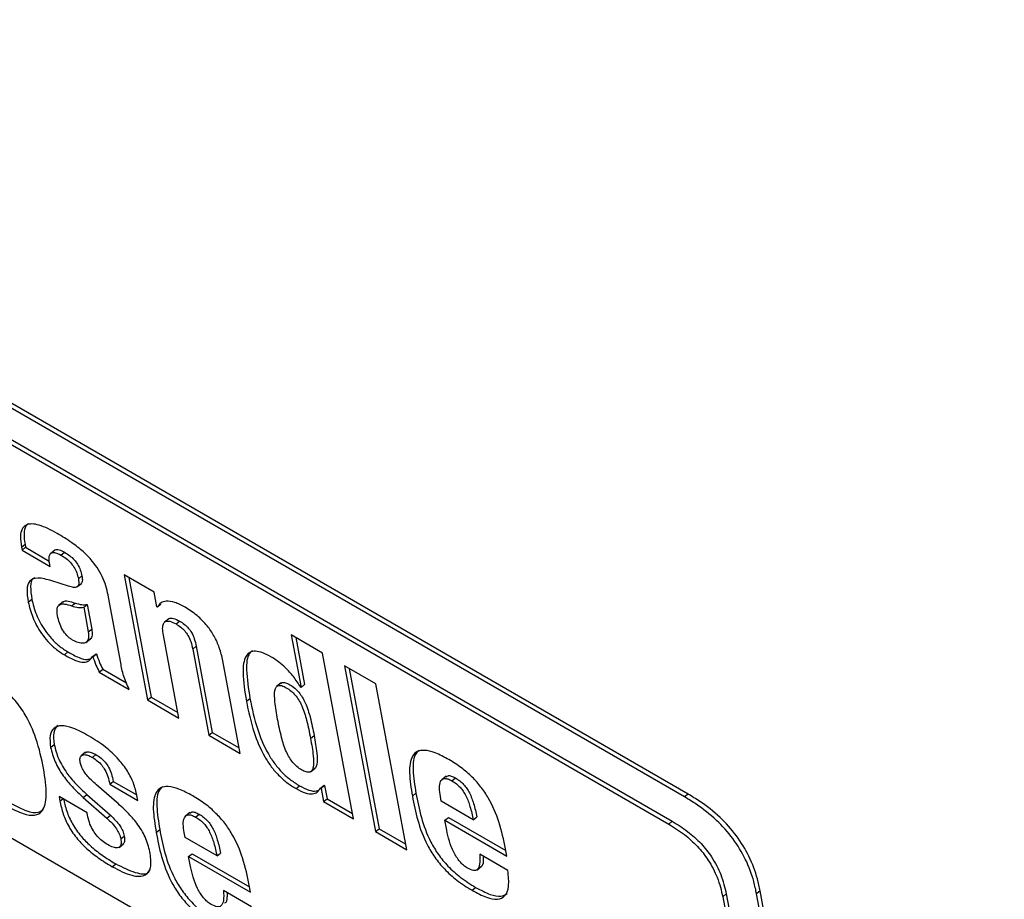
# Model space of a CAD drawing. Units: inches. Extents: x 0.1 to 10.8, y 0.2 to 8.4.
# Drawn here: x 9.4 to 9.4, y 5.8 to 5.9 of the extents above; entities that cross this region are included whole.
import ezdxf

# ---------------------------------------------------------------- set-up
doc = ezdxf.new("R2010")
doc.units = ezdxf.units.IN
doc.header["$MEASUREMENT"] = 0

msp = doc.modelspace()

# ---------------------------------------------------------------- linework, layer by layer
at = {"color": 7, "linetype": 'Continuous', "lineweight": 25}
for p, q in [((9.41436776, 5.84922081), (9.27274429, 5.9309783)), ((9.41466566, 5.84945966), (9.27304219, 5.93121715)), ((9.2745757, 5.92688507), (9.41303813, 5.84695241)), ((9.27487361, 5.92712391), (9.41333604, 5.84719125)), ((9.42370803, 5.80788118), (9.27765862, 5.89219372)), ((9.35892613, 5.87009953), (9.35922403, 5.87033837)), ((9.35892613, 5.87009953), (9.35897317, 5.8698472)), ((9.35897317, 5.8698472), (9.35927108, 5.87008604)), ((9.35922403, 5.87033837), (9.35927108, 5.87008604)), ((9.35927108, 5.87008604), (9.36125654, 5.86893986)), ((9.35897317, 5.8698472), (9.36132517, 5.86848942)), ((9.3617232, 5.86985082), (9.36135082, 5.86955226)), ((9.36223143, 5.8694385), (9.36252934, 5.86967734)), ((9.36132517, 5.86848942), (9.3612709, 5.8687805)), ((9.36368414, 5.86745672), (9.36398205, 5.86769557)), ((9.37002158, 5.86632713), (9.3675177, 5.86777259)), ((9.3675177, 5.86777259), (9.3694648, 5.85732938)), ((9.36286869, 5.86683621), (9.36146536, 5.86728246)), ((9.36356978, 5.86676998), (9.36394216, 5.86706853)), ((9.36790144, 5.86755106), (9.36976271, 5.85756822)), ((9.36722993, 5.86042109), (9.36620572, 5.8659144)), ((9.37024959, 5.86510424), (9.37002158, 5.86632713)), ((9.35949376, 5.86551054), (9.35979166, 5.86574938)), ((9.36240492, 5.86552758), (9.36203254, 5.86522902)), ((9.36310782, 5.86519114), (9.36340573, 5.86542999)), ((9.36412931, 5.86506908), (9.36442722, 5.86530792)), ((9.36442722, 5.86530792), (9.36481085, 5.86325033)), ((9.37028746, 5.86508238), (9.37024959, 5.86510424)), ((9.37028746, 5.86508238), (9.37058536, 5.86532122)), ((9.36412931, 5.86506908), (9.36451295, 5.86301148)), ((9.37124552, 5.86411445), (9.37087314, 5.86381589)), ((9.37185286, 5.86367629), (9.37215076, 5.86391513)), ((9.36451295, 5.86301148), (9.36481085, 5.86325033)), ((9.3720823, 5.85581833), (9.37079026, 5.86274811)), ((9.38410333, 5.86124653), (9.38148584, 5.86275758)), ((9.38148584, 5.86275758), (9.38230376, 5.85837068)), ((9.36432102, 5.86214059), (9.3646934, 5.86243914)), ((9.37324349, 5.86157435), (9.37354139, 5.8618132)), ((9.37354139, 5.8618132), (9.37488409, 5.85461172)), ((9.38186958, 5.86253605), (9.38260167, 5.85860953)), ((9.3625171, 5.86109774), (9.362815, 5.86133659)), ((9.36486232, 5.86095637), (9.36516023, 5.86119521)), ((9.36490019, 5.86093451), (9.36519809, 5.86117335)), ((9.36516023, 5.86119521), (9.36519809, 5.86117335)), ((9.37324349, 5.86157435), (9.37458618, 5.85437287)), ((9.3866874, 5.84738698), (9.38410333, 5.86124653)), ((9.36486232, 5.86095637), (9.36490019, 5.86093451)), ((9.37720368, 5.85286182), (9.37575962, 5.86060693)), ((9.38856077, 5.85867331), (9.38594327, 5.86018436)), ((9.38594327, 5.86018436), (9.38852735, 5.84632481)), ((9.36542516, 5.85966141), (9.36572307, 5.85990026)), ((9.36542516, 5.85966141), (9.36792905, 5.85821595)), ((9.36572307, 5.85990026), (9.36771383, 5.85875102)), ((9.38632701, 5.85996283), (9.38882525, 5.84656365)), ((9.38063331, 5.85874661), (9.38026093, 5.85844805)), ((9.38230376, 5.85837068), (9.38260167, 5.85860953)), ((9.39114484, 5.84481376), (9.38856077, 5.85867331)), ((9.38230376, 5.85837068), (9.38226589, 5.85839254)), ((9.3694648, 5.85732938), (9.36976271, 5.85756822)), ((9.3694648, 5.85732938), (9.3720823, 5.85581833)), ((9.36976271, 5.85756822), (9.37199646, 5.85627871)), ((9.37772842, 5.85721848), (9.37802632, 5.85745733)), ((9.37458618, 5.85437287), (9.37488409, 5.85461172)), ((9.37488409, 5.85461172), (9.37711784, 5.8533222)), ((9.36136927, 5.85336105), (9.36166717, 5.8535999)), ((9.37458618, 5.85437287), (9.37720368, 5.85286182)), ((9.38309636, 5.85411964), (9.38339426, 5.85435848)), ((9.36427982, 5.85295193), (9.36390744, 5.85265338)), ((9.36485985, 5.85252389), (9.36515775, 5.85276274)), ((9.38310482, 5.85132573), (9.3834772, 5.85162429)), ((9.36631007, 5.85028362), (9.36660797, 5.85052246)), ((9.36631007, 5.85028362), (9.36866206, 5.84892584)), ((9.36660797, 5.85052246), (9.36857219, 5.84938854)), ((9.39443511, 5.85094898), (9.39406273, 5.85065042)), ((9.3949116, 5.85057264), (9.39520951, 5.85081148)), ((9.36687847, 5.84877757), (9.36520308, 5.85022987)), ((9.38188218, 5.84991852), (9.38218008, 5.85015736)), ((9.38393936, 5.84996072), (9.38423726, 5.85019957)), ((9.38393936, 5.84996072), (9.38397723, 5.84993886)), ((9.38397723, 5.84993886), (9.38427513, 5.8501777)), ((9.38397723, 5.84993886), (9.38418352, 5.84883245)), ((9.38423726, 5.85019957), (9.38427513, 5.8501777)), ((9.38427513, 5.8501777), (9.38448142, 5.84907129)), ((9.39161361, 5.84928938), (9.39191151, 5.84952822)), ((9.41466566, 5.84945966), (9.41436776, 5.84922081)), ((9.36442002, 5.84789305), (9.36206802, 5.84925083)), ((9.36206802, 5.84925083), (9.36213678, 5.84888202)), ((9.36409373, 5.84918997), (9.36439163, 5.84942881)), ((9.36409373, 5.84918997), (9.36605991, 5.84744876)), ((9.36439163, 5.84942881), (9.36635781, 5.84768761)), ((9.36866206, 5.84892584), (9.36858242, 5.84935299)), ((9.38418352, 5.84883245), (9.38448142, 5.84907129)), ((9.38418352, 5.84883245), (9.3866874, 5.84738698)), ((9.38448142, 5.84907129), (9.38660157, 5.84784736)), ((9.39402843, 5.84886537), (9.39395244, 5.84927293)), ((9.39670272, 5.84732153), (9.39402843, 5.84886537)), ((9.36448517, 5.84754362), (9.36442002, 5.84789305)), ((9.37301298, 5.84791833), (9.3726406, 5.84761978)), ((9.36605991, 5.84744876), (9.36635781, 5.84768761)), ((9.37348988, 5.84754189), (9.37378778, 5.84778073)), ((9.39432519, 5.84727367), (9.3946231, 5.84751252)), ((9.39448082, 5.84643897), (9.39432519, 5.84727367)), ((9.39432519, 5.84727367), (9.39950338, 5.84428437)), ((9.3946231, 5.84751252), (9.39941754, 5.84474475)), ((9.39670272, 5.84732153), (9.39700063, 5.84756037)), ((9.41303813, 5.84695241), (9.41333604, 5.84719125)), ((9.37019147, 5.84625887), (9.37048937, 5.84649771)), ((9.37260629, 5.84583486), (9.3725303, 5.84624242)), ((9.38852735, 5.84632481), (9.38882525, 5.84656365)), ((9.38852735, 5.84632481), (9.39114484, 5.84481376)), ((9.38882525, 5.84656365), (9.391059, 5.84527413)), ((9.36722906, 5.84571715), (9.36752696, 5.84595599)), ((9.37528059, 5.84429102), (9.37260629, 5.84583486)), ((9.36708449, 5.84501084), (9.36745687, 5.84530939)), ((9.37528059, 5.84429102), (9.37557849, 5.84452986)), ((9.39950338, 5.84428437), (9.39939118, 5.84488613)), ((9.37290306, 5.84424316), (9.37320096, 5.84448201)), ((9.37305868, 5.84340846), (9.37290306, 5.84424316)), ((9.37290306, 5.84424316), (9.37808124, 5.84125386)), ((9.37320096, 5.84448201), (9.3779954, 5.84171423)), ((9.39959398, 5.84307145), (9.39724199, 5.84442923)), ((9.36651127, 5.84339471), (9.36680917, 5.84363355)), ((9.39699022, 5.84311548), (9.3973626, 5.84341404)), ((9.37817184, 5.84004094), (9.37581985, 5.84139871)), ((9.37808124, 5.84125386), (9.37796904, 5.84185562)), ((9.39660089, 5.84142159), (9.3968988, 5.84166043)), ((9.42068876, 5.84136342), (9.42039086, 5.84112458)), ((9.44109679, 5.73190589), (9.42068876, 5.84136342)), ((9.41755546, 5.84088023), (9.41785336, 5.84111907)), ((9.41755546, 5.84088023), (9.42370803, 5.80788118)), ((9.41785336, 5.84111907), (9.42400594, 5.80812003)), ((9.44081041, 5.73160526), (9.42039086, 5.84112458))]:
    msp.add_line(p, q, dxfattribs=at)
at = {"color": 8, "linetype": 'Continuous', "lineweight": 25}
msp.add_line((9.36213678, 5.84888202), (9.36237543, 5.84907336), dxfattribs=at)
at = {"color": 7, "linetype": 'Continuous', "lineweight": 25}
for points, knots in [([(9.36191017, 5.87125221), (9.36139367, 5.87152449), (9.36041726, 5.87203922), (9.3593931, 5.8720848), (9.35894425, 5.87162777), (9.3588007, 5.87099263), (9.35888215, 5.8704127), (9.35892613, 5.87009953)], [0, 0, 0, 0, 0.28747894, 0.54346956, 0.67812604, 0.8261869, 1, 1, 1, 1]), ([(9.35951074, 5.87206752), (9.35942862, 5.87200092), (9.35921166, 5.87182496), (9.35910453, 5.87122421), (9.35918213, 5.87064899), (9.35922403, 5.87033837)], [0, 0, 0, 0, 0.218830484, 0.578165646, 1, 1, 1, 1]), ([(9.36620572, 5.8659144), (9.36610052, 5.86640986), (9.36590115, 5.86734884), (9.36503361, 5.86879035), (9.36404764, 5.86978179), (9.36304535, 5.87056741), (9.36231795, 5.87100621), (9.36191017, 5.87125221)], [0, 0, 0, 0, 0.25166179, 0.47694033, 0.61366719, 0.78341911, 1, 1, 1, 1]), ([(9.3612709, 5.8687805), (9.36125143, 5.8689196), (9.36121459, 5.86918281), (9.36127623, 5.86947943), (9.36145077, 5.86965832), (9.36177826, 5.86966878), (9.36207368, 5.86951866), (9.36223143, 5.8694385)], [0, 0, 0, 0, 0.20614196, 0.39006289, 0.56114837, 0.76564815, 1, 1, 1, 1]), ([(9.36169813, 5.86980641), (9.36171601, 5.86982696), (9.36179355, 5.86991613), (9.36208196, 5.86990059), (9.3623736, 5.86975506), (9.36252934, 5.86967734)], [0, 0, 0, 0, 0.12250601, 0.53140805, 1, 1, 1, 1]), ([(9.36223143, 5.8694385), (9.36237901, 5.86934674), (9.36264799, 5.86917949), (9.36303058, 5.86882676), (9.36334677, 5.86840869), (9.36357724, 5.86792869), (9.36364672, 5.86762195), (9.36368414, 5.86745672)], [0, 0, 0, 0, 0.21895725, 0.39909056, 0.56255193, 0.76437842, 1, 1, 1, 1]), ([(9.36252934, 5.86967734), (9.36267691, 5.86958558), (9.36294589, 5.86941834), (9.36332848, 5.8690656), (9.36364467, 5.86864753), (9.36387515, 5.86816754), (9.36394462, 5.86786079), (9.36398205, 5.86769557)], [0, 0, 0, 0, 0.21895725, 0.39909056, 0.56255193, 0.76437842, 1, 1, 1, 1]), ([(9.36398205, 5.86769557), (9.36399921, 5.86758069), (9.36403087, 5.86736879), (9.36400569, 5.8671367), (9.36392541, 5.86707407), (9.36389507, 5.86705041)], [0, 0, 0, 0, 0.42418248, 0.78244552, 1, 1, 1, 1]), ([(9.36146536, 5.86728246), (9.36105077, 5.86739884), (9.36029927, 5.86760981), (9.35954809, 5.86734643), (9.35933579, 5.86655963), (9.3594376, 5.8658835), (9.35949376, 5.86551054)], [0, 0, 0, 0, 0.30445326, 0.55187414, 0.75280476, 1, 1, 1, 1]), ([(9.36004033, 5.86752305), (9.35998865, 5.86750643), (9.35973986, 5.86742647), (9.35965495, 5.86677049), (9.35974306, 5.8661124), (9.35979166, 5.86574938)], [0, 0, 0, 0, 0.10519071, 0.5064052, 1, 1, 1, 1]), ([(9.36368414, 5.86745672), (9.36370218, 5.86734078), (9.36373545, 5.86712691), (9.36369673, 5.86687925), (9.36354885, 5.86673512), (9.36326236, 5.86672201), (9.36300998, 5.86679522), (9.36286869, 5.86683621)], [0, 0, 0, 0, 0.19754629, 0.36439319, 0.52262442, 0.73274904, 1, 1, 1, 1]), ([(9.35949376, 5.86551054), (9.3595965, 5.86509565), (9.35980034, 5.86427253), (9.36043062, 5.86308567), (9.3611356, 5.86219192), (9.36180228, 5.86155277), (9.36226846, 5.86125602), (9.3625171, 5.86109774)], [0, 0, 0, 0, 0.27161564, 0.53887703, 0.67946884, 0.82904411, 1, 1, 1, 1]), ([(9.35979166, 5.86574938), (9.3598944, 5.86533449), (9.36009824, 5.86451137), (9.36072853, 5.86332452), (9.3614335, 5.86243077), (9.36210018, 5.86179161), (9.36256636, 5.86149486), (9.362815, 5.86133659)], [0, 0, 0, 0, 0.27161564, 0.53887703, 0.67946884, 0.82904411, 1, 1, 1, 1]), ([(9.36194333, 5.86435637), (9.36191293, 5.86458399), (9.36185578, 5.86501199), (9.36210272, 5.86534961), (9.3625531, 5.8653747), (9.36291069, 5.86525637), (9.36310782, 5.86519114)], [0, 0, 0, 0, 0.27912201, 0.52482036, 0.73804118, 1, 1, 1, 1]), ([(9.36239304, 5.86546955), (9.36241012, 5.8654979), (9.36248838, 5.86562786), (9.36286386, 5.86559873), (9.36321316, 5.86548995), (9.36340573, 5.86542999)], [0, 0, 0, 0, 0.11128008, 0.51006314, 1, 1, 1, 1]), ([(9.36310782, 5.86519114), (9.36330571, 5.86513374), (9.36368074, 5.86502495), (9.36398541, 5.86505492), (9.36412931, 5.86506908)], [0, 0, 0, 0, 0.52765798, 1, 1, 1, 1]), ([(9.36340573, 5.86542999), (9.36360361, 5.86537258), (9.36397864, 5.86526379), (9.36428331, 5.86529377), (9.36442722, 5.86530792)], [0, 0, 0, 0, 0.52765798, 1, 1, 1, 1]), ([(9.37260735, 5.86507686), (9.37231305, 5.86522949), (9.37173813, 5.86552766), (9.37104969, 5.86562466), (9.37055285, 5.86547513), (9.3703778, 5.86521608), (9.37028746, 5.86508238)], [0, 0, 0, 0, 0.2842004, 0.5551864, 0.77043315, 1, 1, 1, 1]), ([(9.36320101, 5.86233118), (9.36311787, 5.86238386), (9.36295937, 5.8624843), (9.36265399, 5.86276618), (9.36232678, 5.8632182), (9.36207055, 5.8637976), (9.36198755, 5.86416214), (9.36194333, 5.86435637)], [0, 0, 0, 0, 0.12662094, 0.24138894, 0.4647853, 0.71483013, 1, 1, 1, 1]), ([(9.37575962, 5.86060693), (9.37567986, 5.86096289), (9.37553435, 5.8616123), (9.37508594, 5.86262894), (9.37444261, 5.86359106), (9.37356971, 5.86446944), (9.37294174, 5.8648658), (9.37260735, 5.86507686)], [0, 0, 0, 0, 0.2286353, 0.41712349, 0.5830679, 0.77798698, 1, 1, 1, 1]), ([(9.37079026, 5.86274811), (9.37076116, 5.86294135), (9.37070796, 5.86329459), (9.37076565, 5.86369566), (9.37096186, 5.86392875), (9.37134002, 5.8639402), (9.37167514, 5.86376774), (9.37185286, 5.86367629)], [0, 0, 0, 0, 0.23296578, 0.42584588, 0.59315425, 0.7842507, 1, 1, 1, 1]), ([(9.37122234, 5.8640682), (9.37123864, 5.86408906), (9.37131943, 5.86419241), (9.3716457, 5.86416971), (9.37197574, 5.86400335), (9.37215076, 5.86391513)], [0, 0, 0, 0, 0.106125074, 0.525980324, 1, 1, 1, 1]), ([(9.37185286, 5.86367629), (9.37198547, 5.86359428), (9.3722301, 5.86344299), (9.37258777, 5.86310887), (9.37289476, 5.86267555), (9.37312245, 5.8621404), (9.37319963, 5.86177943), (9.37324349, 5.86157435)], [0, 0, 0, 0, 0.18841124, 0.34756244, 0.50216124, 0.71715601, 1, 1, 1, 1]), ([(9.37215076, 5.86391513), (9.37228337, 5.86383312), (9.37252801, 5.86368183), (9.37288567, 5.86334772), (9.37319267, 5.86291439), (9.37342035, 5.86237924), (9.37349754, 5.86201828), (9.37354139, 5.8618132)], [0, 0, 0, 0, 0.188411241, 0.347562441, 0.502161237, 0.717156009, 1, 1, 1, 1]), ([(9.36451295, 5.86301148), (9.36453411, 5.8628259), (9.36457355, 5.86248015), (9.36440726, 5.86216301), (9.36410216, 5.86204031), (9.36369054, 5.86208697), (9.36336084, 5.86225145), (9.36320101, 5.86233118)], [0, 0, 0, 0, 0.22509406, 0.41936583, 0.60059386, 0.8063833, 1, 1, 1, 1]), ([(9.36481085, 5.86325033), (9.36482886, 5.86306905), (9.36486241, 5.86273133), (9.3647698, 5.86246292), (9.36465987, 5.86241953), (9.3646513, 5.86241614)], [0, 0, 0, 0, 0.5165094, 0.96229279, 1, 1, 1, 1]), ([(9.3625171, 5.86109774), (9.36283066, 5.86092374), (9.36340888, 5.86060288), (9.36412386, 5.86042343), (9.36460181, 5.86056882), (9.36477125, 5.86082089), (9.36486232, 5.86095637)], [0, 0, 0, 0, 0.30484985, 0.56215912, 0.7646744, 1, 1, 1, 1]), ([(9.362815, 5.86133659), (9.36312661, 5.86116533), (9.36370122, 5.86084952), (9.36438014, 5.86065554), (9.36463533, 5.86076119), (9.3647261, 5.86079877)], [0, 0, 0, 0, 0.432895959, 0.798282871, 1, 1, 1, 1]), ([(9.36519809, 5.86117335), (9.36527738, 5.86094163), (9.3654195, 5.86052628), (9.36563, 5.86009218), (9.36572307, 5.85990026)], [0, 0, 0, 0, 0.55789279, 1, 1, 1, 1]), ([(9.37983376, 5.86090514), (9.37958416, 5.86103804), (9.37910824, 5.86129145), (9.3784821, 5.86143549), (9.37799692, 5.86134059), (9.37752326, 5.86083877), (9.37736429, 5.85945471), (9.37759458, 5.85804039), (9.37772842, 5.85721848)], [0, 0, 0, 0, 0.10726, 0.2045172, 0.29944131, 0.40084962, 0.65181113, 1, 1, 1, 1]), ([(9.37822982, 5.86144335), (9.37814941, 5.86137454), (9.37777935, 5.86105786), (9.37768005, 5.8596714), (9.37789905, 5.8582711), (9.37802632, 5.85745733)], [0, 0, 0, 0, 0.10416785, 0.47939818, 1, 1, 1, 1]), ([(9.36490019, 5.86093451), (9.36497948, 5.86070279), (9.3651216, 5.86028744), (9.3653321, 5.85985333), (9.36542516, 5.85966141)], [0, 0, 0, 0, 0.55789279, 1, 1, 1, 1]), ([(9.36792905, 5.85821595), (9.36775714, 5.85860508), (9.36741136, 5.85938775), (9.36729063, 5.86007535), (9.36722993, 5.86042109)], [0, 0, 0, 0, 0.4971802, 1, 1, 1, 1]), ([(9.38226589, 5.85839254), (9.38207275, 5.85869223), (9.38170429, 5.85926392), (9.38106468, 5.85998698), (9.38043178, 5.8605343), (9.38003925, 5.86077771), (9.37983376, 5.86090514)], [0, 0, 0, 0, 0.29204086, 0.5571168, 0.76814376, 1, 1, 1, 1]), ([(9.35776722, 5.84844254), (9.35821403, 5.8482056), (9.35903684, 5.84776928), (9.36006241, 5.84761537), (9.36083934, 5.848059), (9.36110032, 5.84945367), (9.36080046, 5.85160347), (9.36028863, 5.85387042), (9.35942544, 5.85593523), (9.35827737, 5.8574966), (9.35704482, 5.85862884), (9.3561895, 5.85914507), (9.3557188, 5.85942916)], [0, 0, 0, 0, 0.087197256, 0.160573661, 0.230078077, 0.347452274, 0.497607064, 0.649708269, 0.766887594, 0.835695071, 0.909578448, 1, 1, 1, 1]), ([(9.38034591, 5.85570743), (9.38025842, 5.85620236), (9.38010691, 5.85705935), (9.38006013, 5.85798335), (9.38020487, 5.85841411), (9.38039806, 5.85856384), (9.38069872, 5.85854459), (9.38107042, 5.85836837), (9.3814594, 5.8581055), (9.38182935, 5.85773822), (9.38213566, 5.8573001), (9.38249865, 5.85657623), (9.38282814, 5.8554885), (9.38299817, 5.85462072), (9.38309636, 5.85411964)], [0, 0, 0, 0, 0.18090505, 0.31324975, 0.36395118, 0.4080563, 0.4509773, 0.49913239, 0.54805379, 0.59149196, 0.63587715, 0.68670008, 0.81909361, 1, 1, 1, 1]), ([(9.38060864, 5.85870067), (9.38064123, 5.85873046), (9.38072944, 5.85881108), (9.38099982, 5.85877935), (9.38136741, 5.85860839), (9.38175752, 5.85834406), (9.38212719, 5.85797713), (9.38243358, 5.85753892), (9.38279654, 5.85681509), (9.38312605, 5.85572734), (9.38329608, 5.85485956), (9.38339426, 5.85435848)], [0, 0, 0, 0, 0.04075571, 0.11030916, 0.18834444, 0.26762153, 0.33801305, 0.40993922, 0.49229774, 0.70684134, 1, 1, 1, 1]), ([(9.37772842, 5.85721848), (9.37790575, 5.85637146), (9.3782109, 5.85491394), (9.37898659, 5.8529903), (9.3797842, 5.85175459), (9.38042608, 5.85100905), (9.38114308, 5.85037771), (9.38162791, 5.8500765), (9.38188218, 5.84991852)], [0, 0, 0, 0, 0.34818887, 0.59915038, 0.70055869, 0.7954828, 0.89274, 1, 1, 1, 1]), ([(9.37802632, 5.85745733), (9.37820366, 5.8566103), (9.3785088, 5.85515278), (9.37928449, 5.85322914), (9.3800821, 5.85199344), (9.38072398, 5.8512479), (9.38144098, 5.85061656), (9.38192581, 5.85031534), (9.38218008, 5.85015736)], [0, 0, 0, 0, 0.348188865, 0.599150378, 0.700558694, 0.7954828, 0.892739997, 1, 1, 1, 1]), ([(9.3619543, 5.85521337), (9.36181473, 5.85503194), (9.36152863, 5.85466002), (9.36162025, 5.85395896), (9.36166717, 5.8535999)], [0, 0, 0, 0, 0.48782392, 1, 1, 1, 1]), ([(9.38309636, 5.85411964), (9.38318388, 5.85362471), (9.38333544, 5.85276759), (9.383381, 5.85184377), (9.38323293, 5.85141494), (9.3830358, 5.85126745), (9.38273008, 5.85129022), (9.38235712, 5.8514672), (9.38196939, 5.85172939), (9.38160425, 5.8520945), (9.38130189, 5.85253031), (9.38094223, 5.85325226), (9.38061419, 5.85433862), (9.38044412, 5.85520633), (9.38034591, 5.85570743)], [0, 0, 0, 0, 0.18090639, 0.31329992, 0.36412285, 0.40850804, 0.45194621, 0.50086761, 0.5490227, 0.5919437, 0.63604882, 0.68675025, 0.81909495, 1, 1, 1, 1]), ([(9.36453858, 5.85433761), (9.36409178, 5.85457616), (9.36328292, 5.85500802), (9.36227853, 5.85523283), (9.36158852, 5.85504235), (9.36124673, 5.85440428), (9.36132794, 5.85371289), (9.36136927, 5.85336105)], [0, 0, 0, 0, 0.24603749, 0.44541022, 0.61611731, 0.8046437, 1, 1, 1, 1]), ([(9.36166717, 5.8535999), (9.36176503, 5.85320542), (9.36195135, 5.85245428), (9.36264943, 5.85126986), (9.36349017, 5.85025932), (9.36407866, 5.84971715), (9.36439163, 5.84942881)], [0, 0, 0, 0, 0.28518637, 0.54303564, 0.75697441, 1, 1, 1, 1]), ([(9.36858242, 5.84935299), (9.36850263, 5.84969094), (9.36835161, 5.85033054), (9.36781949, 5.85139125), (9.36700356, 5.85246945), (9.3658564, 5.85352134), (9.36500852, 5.85404653), (9.36453858, 5.85433761)], [0, 0, 0, 0, 0.1849435, 0.35001504, 0.51308045, 0.73012885, 1, 1, 1, 1]), ([(9.38339426, 5.85435848), (9.383484, 5.8538607), (9.38363942, 5.85299863), (9.3836662, 5.85209893), (9.38356043, 5.85168723), (9.38345519, 5.85162642), (9.38342754, 5.85161045)], [0, 0, 0, 0, 0.47328908, 0.81965833, 0.95262178, 1, 1, 1, 1]), ([(9.36136927, 5.85336105), (9.36146712, 5.85296657), (9.36165345, 5.85221543), (9.36235153, 5.85103102), (9.36319226, 5.85002048), (9.36378075, 5.84947831), (9.36409373, 5.84918997)], [0, 0, 0, 0, 0.28518637, 0.54303564, 0.75697441, 1, 1, 1, 1]), ([(9.36383695, 5.85210979), (9.36382297, 5.85223181), (9.36379644, 5.85246337), (9.36390582, 5.85268409), (9.36412362, 5.8527772), (9.36444992, 5.85273433), (9.36472028, 5.85259554), (9.36485985, 5.85252389)], [0, 0, 0, 0, 0.20105965, 0.38155565, 0.55722221, 0.77141611, 1, 1, 1, 1]), ([(9.36424757, 5.85291512), (9.36430036, 5.85294677), (9.36442729, 5.85302288), (9.3647498, 5.85297059), (9.36501885, 5.85283351), (9.36515775, 5.85276274)], [0, 0, 0, 0, 0.25620337, 0.61601523, 1, 1, 1, 1]), ([(9.36515775, 5.85276274), (9.36530188, 5.85267268), (9.36556627, 5.85250747), (9.36594819, 5.85213115), (9.36625947, 5.85166267), (9.36648394, 5.85110727), (9.36656353, 5.85073201), (9.36660797, 5.85052246)], [0, 0, 0, 0, 0.19267914, 0.35347523, 0.51063006, 0.72674607, 1, 1, 1, 1]), ([(9.39466649, 5.85234239), (9.39427114, 5.85255426), (9.3935476, 5.85294202), (9.3926306, 5.85316889), (9.39198242, 5.85306184), (9.39144503, 5.85251525), (9.39129326, 5.85122154), (9.39150305, 5.84995623), (9.39161361, 5.84928938)], [0, 0, 0, 0, 0.15574743, 0.28503639, 0.39927741, 0.50922002, 0.74134784, 1, 1, 1, 1]), ([(9.39218024, 5.85312039), (9.39208682, 5.8530429), (9.39169749, 5.85271995), (9.39160546, 5.85144269), (9.39180588, 5.85018896), (9.39191151, 5.84952822)], [0, 0, 0, 0, 0.1299283, 0.54145252, 1, 1, 1, 1]), ([(9.36520308, 5.85022987), (9.3650483, 5.85036695), (9.36476887, 5.85061443), (9.36440369, 5.85100854), (9.36412093, 5.85138958), (9.36391947, 5.85177002), (9.36386433, 5.85199703), (9.36383695, 5.85210979)], [0, 0, 0, 0, 0.259345, 0.46819112, 0.64135288, 0.8218635, 1, 1, 1, 1]), ([(9.36485985, 5.85252389), (9.36500397, 5.85243384), (9.36526837, 5.85226863), (9.36565029, 5.85189231), (9.36596157, 5.85142382), (9.36618604, 5.85086843), (9.36626563, 5.85049316), (9.36631007, 5.85028362)], [0, 0, 0, 0, 0.19267914, 0.35347523, 0.51063006, 0.72674607, 1, 1, 1, 1]), ([(9.39939118, 5.84488613), (9.399239, 5.84562375), (9.39896354, 5.84695888), (9.39822296, 5.84878022), (9.39736413, 5.85007248), (9.39658983, 5.85093974), (9.39566433, 5.85172819), (9.39501737, 5.85212641), (9.39466649, 5.85234239)], [0, 0, 0, 0, 0.29047361, 0.52577576, 0.63134215, 0.73869822, 0.85828217, 1, 1, 1, 1]), ([(9.39395244, 5.84927293), (9.39391763, 5.84951247), (9.39384952, 5.84998114), (9.39392427, 5.85054084), (9.39419727, 5.85078916), (9.39456656, 5.8507496), (9.39479244, 5.85063376), (9.3949116, 5.85057264)], [0, 0, 0, 0, 0.2644712, 0.51744239, 0.74896662, 0.86755904, 1, 1, 1, 1]), ([(9.3944327, 5.85087527), (9.39447874, 5.8509277), (9.39457198, 5.8510339), (9.39486787, 5.85098403), (9.39509152, 5.85087107), (9.39520951, 5.85081148)], [0, 0, 0, 0, 0.3153901, 0.63881141, 1, 1, 1, 1]), ([(9.3949116, 5.85057264), (9.39503577, 5.85049531), (9.39526616, 5.85035182), (9.39559972, 5.85004482), (9.39587678, 5.84969287), (9.3961943, 5.84913527), (9.39647667, 5.84832179), (9.39662077, 5.84768416), (9.39670272, 5.84732153)], [0, 0, 0, 0, 0.1175018, 0.21802546, 0.31367982, 0.41603473, 0.66788719, 1, 1, 1, 1]), ([(9.39520951, 5.85081148), (9.39533367, 5.85073415), (9.39556406, 5.85059066), (9.39589763, 5.85028367), (9.39617468, 5.84993172), (9.3964922, 5.84937412), (9.39677457, 5.84856063), (9.39691867, 5.847923), (9.39700063, 5.84756037)], [0, 0, 0, 0, 0.1175018, 0.21802546, 0.31367982, 0.41603473, 0.66788719, 1, 1, 1, 1]), ([(9.37324435, 5.84931188), (9.372849, 5.84952375), (9.37212546, 5.84991151), (9.37120846, 5.85013838), (9.37056029, 5.85003133), (9.3700229, 5.84948474), (9.36987113, 5.84819102), (9.37008091, 5.84692571), (9.37019147, 5.84625887)], [0, 0, 0, 0, 0.155747429, 0.285036392, 0.399277414, 0.509220021, 0.741347839, 1, 1, 1, 1]), ([(9.3707581, 5.85008988), (9.37066468, 5.85001238), (9.37027535, 5.84968944), (9.37018332, 5.84841217), (9.37038375, 5.84715845), (9.37048937, 5.84649771)], [0, 0, 0, 0, 0.1299283, 0.54145252, 1, 1, 1, 1]), ([(9.38188218, 5.84991852), (9.38214697, 5.84977948), (9.38265569, 5.84951236), (9.38325946, 5.84944307), (9.38368293, 5.84960931), (9.38385061, 5.8498391), (9.38393936, 5.84996072)], [0, 0, 0, 0, 0.28369656, 0.54504755, 0.75920373, 1, 1, 1, 1]), ([(9.38218008, 5.85015736), (9.38244342, 5.85002031), (9.38294934, 5.84975699), (9.38351152, 5.84967159), (9.38373516, 5.84978127), (9.38381345, 5.84981966)], [0, 0, 0, 0, 0.41365584, 0.79472976, 1, 1, 1, 1]), ([(9.39191151, 5.84952822), (9.39203888, 5.84886858), (9.39228648, 5.84758628), (9.39290896, 5.84582253), (9.39376023, 5.84440232), (9.39461199, 5.84337288), (9.39569858, 5.84240414), (9.39647174, 5.84192506), (9.3968988, 5.84166043)], [0, 0, 0, 0, 0.24713574, 0.48041889, 0.59133749, 0.7062868, 0.83776587, 1, 1, 1, 1]), ([(9.42068876, 5.84136342), (9.42061778, 5.84169973), (9.42042509, 5.8426126), (9.41985795, 5.84417321), (9.41876111, 5.8460091), (9.41728283, 5.84763469), (9.41587341, 5.84873096), (9.41499081, 5.84926348), (9.41466566, 5.84945966)], [0, 0, 0, 0, 0.118639688, 0.322041531, 0.5, 0.677958469, 0.881360312, 1, 1, 1, 1]), ([(9.35806513, 5.84868138), (9.35850883, 5.84844839), (9.35932592, 5.84801933), (9.36029718, 5.84783563), (9.36062835, 5.848083), (9.36076212, 5.84818292)], [0, 0, 0, 0, 0.41464152, 0.76356195, 1, 1, 1, 1]), ([(9.36213678, 5.84888202), (9.36221572, 5.84852373), (9.36236501, 5.84784605), (9.36285303, 5.84673322), (9.36356503, 5.84571246), (9.36442617, 5.84484046), (9.36541366, 5.84405968), (9.36612053, 5.84363143), (9.36651127, 5.84339471)], [0, 0, 0, 0, 0.17921929, 0.33897083, 0.4948295, 0.63194695, 0.79654687, 1, 1, 1, 1]), ([(9.36243469, 5.84912087), (9.36251362, 5.84876257), (9.36266291, 5.8480849), (9.36315094, 5.84697207), (9.36386293, 5.84595131), (9.36472408, 5.84507931), (9.36571157, 5.84429852), (9.36641843, 5.84387028), (9.36680917, 5.84363355)], [0, 0, 0, 0, 0.17921929, 0.33897083, 0.4948295, 0.63194695, 0.79654687, 1, 1, 1, 1]), ([(9.36969312, 5.84448526), (9.36960071, 5.84489065), (9.36942823, 5.84564732), (9.3687421, 5.8468634), (9.36785144, 5.84790581), (9.3672232, 5.84846871), (9.36687847, 5.84877757)], [0, 0, 0, 0, 0.28558505, 0.53304688, 0.74377431, 1, 1, 1, 1]), ([(9.37796904, 5.84185562), (9.37781686, 5.84259323), (9.37754141, 5.84392836), (9.37680082, 5.84574971), (9.375942, 5.84704197), (9.37516769, 5.84790923), (9.37424219, 5.84869768), (9.37359523, 5.8490959), (9.37324435, 5.84931188)], [0, 0, 0, 0, 0.29047361, 0.52577576, 0.63134215, 0.73869822, 0.85828217, 1, 1, 1, 1]), ([(9.39161361, 5.84928938), (9.39174098, 5.84862974), (9.39198857, 5.84734744), (9.39261105, 5.84558369), (9.39346233, 5.84416348), (9.39431409, 5.84313403), (9.39540068, 5.8421653), (9.39617383, 5.84168621), (9.39660089, 5.84142159)], [0, 0, 0, 0, 0.24713574, 0.48041889, 0.59133749, 0.7062868, 0.83776587, 1, 1, 1, 1]), ([(9.42039086, 5.84112458), (9.42031987, 5.84146088), (9.42012719, 5.84237376), (9.41956005, 5.84393437), (9.41846321, 5.84577025), (9.41698492, 5.84739584), (9.41557551, 5.84849211), (9.41469291, 5.84902463), (9.41436776, 5.84922081)], [0, 0, 0, 0, 0.11863969, 0.32204153, 0.5, 0.67795847, 0.88136031, 1, 1, 1, 1]), ([(9.37301057, 5.84784462), (9.37305666, 5.84789707), (9.37314998, 5.8480033), (9.37344603, 5.84795335), (9.37366975, 5.84784035), (9.37378778, 5.84778073)], [0, 0, 0, 0, 0.315480887, 0.638844582, 1, 1, 1, 1]), ([(9.3661332, 5.84524121), (9.36597751, 5.8453401), (9.36568485, 5.84552597), (9.36526329, 5.84593413), (9.36490074, 5.84642128), (9.36461727, 5.84698721), (9.36453105, 5.84735038), (9.36448517, 5.84754362)], [0, 0, 0, 0, 0.20186523, 0.37946984, 0.54928589, 0.76017609, 1, 1, 1, 1]), ([(9.36605991, 5.84744876), (9.36620925, 5.84731055), (9.36650023, 5.84704128), (9.3668685, 5.84658775), (9.36712857, 5.84612108), (9.36719402, 5.845858), (9.36722906, 5.84571715)], [0, 0, 0, 0, 0.27868735, 0.54297704, 0.75532137, 1, 1, 1, 1]), ([(9.36635781, 5.84768761), (9.36650716, 5.8475494), (9.36679813, 5.84728012), (9.36716641, 5.8468266), (9.36742647, 5.84635993), (9.36749192, 5.84609684), (9.36752696, 5.84595599)], [0, 0, 0, 0, 0.27868735, 0.54297704, 0.75532137, 1, 1, 1, 1]), ([(9.3725303, 5.84624242), (9.37249549, 5.84648196), (9.37242738, 5.84695063), (9.37250217, 5.84751033), (9.3727753, 5.84775857), (9.37314471, 5.84771893), (9.37337066, 5.84760303), (9.37348988, 5.84754189)], [0, 0, 0, 0, 0.26444009, 0.51738657, 0.74891286, 0.86752527, 1, 1, 1, 1]), ([(9.37348988, 5.84754189), (9.373614, 5.84746458), (9.37384431, 5.84732114), (9.37417777, 5.84701419), (9.37445475, 5.84666229), (9.37477219, 5.84610472), (9.37505453, 5.84529127), (9.37519863, 5.84465365), (9.37528059, 5.84429102)], [0, 0, 0, 0, 0.11747071, 0.21797455, 0.31362119, 0.41597841, 0.66785315, 1, 1, 1, 1]), ([(9.37378778, 5.84778073), (9.3739119, 5.84770343), (9.37414222, 5.84755998), (9.37447568, 5.84725304), (9.37475265, 5.84690113), (9.3750701, 5.84634357), (9.37535243, 5.84553012), (9.37549653, 5.84489249), (9.37557849, 5.84452986)], [0, 0, 0, 0, 0.11747071, 0.21797455, 0.31362119, 0.41597841, 0.66785315, 1, 1, 1, 1]), ([(9.41333604, 5.84719125), (9.41377148, 5.84692149), (9.41457599, 5.84642309), (9.41573339, 5.84538872), (9.41673732, 5.84412824), (9.41750821, 5.84261559), (9.41773152, 5.84164735), (9.41785336, 5.84111907)], [0, 0, 0, 0, 0.21050807, 0.3889293, 0.55260344, 0.75589872, 1, 1, 1, 1]), ([(9.37019147, 5.84625887), (9.37031884, 5.84559923), (9.37056643, 5.84431693), (9.37118891, 5.84255318), (9.37204019, 5.84113297), (9.37289195, 5.84010352), (9.37397854, 5.83913478), (9.3747517, 5.8386557), (9.37517875, 5.83839108)], [0, 0, 0, 0, 0.24713574, 0.48041889, 0.59133749, 0.7062868, 0.83776587, 1, 1, 1, 1]), ([(9.37048937, 5.84649771), (9.37061674, 5.84583807), (9.37086434, 5.84455577), (9.37148682, 5.84279202), (9.3723381, 5.84137181), (9.37318985, 5.84034236), (9.37427644, 5.83937363), (9.3750496, 5.83889454), (9.37547666, 5.83862992)], [0, 0, 0, 0, 0.247135743, 0.48041889, 0.591337485, 0.706286796, 0.83776587, 1, 1, 1, 1]), ([(9.39622282, 5.84326809), (9.39610781, 5.84334311), (9.39588564, 5.84348803), (9.39556351, 5.84382395), (9.39529056, 5.84420261), (9.39477843, 5.84512467), (9.39461545, 5.8458444), (9.39448082, 5.84643897)], [0, 0, 0, 0, 0.11315168, 0.21858951, 0.32683107, 0.44389696, 1, 1, 1, 1]), ([(9.41303813, 5.84695241), (9.41347358, 5.84668265), (9.41427808, 5.84618424), (9.41543549, 5.84514987), (9.41643942, 5.84388939), (9.41721031, 5.84237675), (9.41743362, 5.84140851), (9.41755546, 5.84088023)], [0, 0, 0, 0, 0.21050807, 0.3889293, 0.55260344, 0.75589872, 1, 1, 1, 1]), ([(9.36722906, 5.84571715), (9.367247, 5.84557929), (9.3672805, 5.84532188), (9.3671843, 5.84505996), (9.36696054, 5.84494395), (9.36659763, 5.84499731), (9.36629464, 5.84515643), (9.3661332, 5.84524121)], [0, 0, 0, 0, 0.20458291, 0.38199767, 0.55060149, 0.76054256, 1, 1, 1, 1]), ([(9.36752696, 5.84595599), (9.36754288, 5.84582079), (9.3675726, 5.84556833), (9.36751777, 5.84534116), (9.36742747, 5.84530033), (9.36741008, 5.84529247)], [0, 0, 0, 0, 0.482161458, 0.900292978, 1, 1, 1, 1]), ([(9.36651127, 5.84339471), (9.36707543, 5.84310397), (9.36812837, 5.84256134), (9.36928911, 5.84256391), (9.36982466, 5.84327531), (9.36973871, 5.84406591), (9.36969312, 5.84448526)], [0, 0, 0, 0, 0.30480778, 0.56888088, 0.7713264, 1, 1, 1, 1]), ([(9.39724199, 5.84442923), (9.39725526, 5.84414127), (9.39727856, 5.8436357), (9.39711353, 5.84313017), (9.39672206, 5.84301964), (9.39639405, 5.84318288), (9.39622282, 5.84326809)], [0, 0, 0, 0, 0.3553521, 0.62390608, 0.80367338, 1, 1, 1, 1]), ([(9.3975353, 5.8442599), (9.39753674, 5.84412022), (9.39754034, 5.84377214), (9.39748751, 5.8434225), (9.39732572, 5.84338612), (9.39732431, 5.8433858)], [0, 0, 0, 0, 0.39918078, 0.99473957, 1, 1, 1, 1]), ([(9.36680917, 5.84363355), (9.36736072, 5.84335703), (9.3683901, 5.84284095), (9.36942408, 5.84271208), (9.36963134, 5.8430354), (9.36965922, 5.8430789)], [0, 0, 0, 0, 0.49974242, 0.93269898, 1, 1, 1, 1]), ([(9.37480069, 5.84023758), (9.37468568, 5.8403126), (9.3744635, 5.84045752), (9.37414137, 5.84079343), (9.37386842, 5.8411721), (9.37335629, 5.84209416), (9.37319332, 5.84281389), (9.37305868, 5.84340846)], [0, 0, 0, 0, 0.11315168, 0.21858951, 0.32683107, 0.44389696, 1, 1, 1, 1]), ([(9.39660089, 5.84142159), (9.39701561, 5.84120131), (9.39778073, 5.8407949), (9.39874253, 5.84061774), (9.39941771, 5.84090798), (9.3997319, 5.84175197), (9.39964235, 5.8426087), (9.39959398, 5.84307145)], [0, 0, 0, 0, 0.211112484, 0.389490328, 0.554369318, 0.759303342, 1, 1, 1, 1]), ([(9.37581985, 5.84139871), (9.37583312, 5.84111076), (9.37585642, 5.84060519), (9.37569139, 5.84009966), (9.37529992, 5.83998912), (9.37497191, 5.84015237), (9.37480069, 5.84023758)], [0, 0, 0, 0, 0.3553521, 0.62390608, 0.80367338, 1, 1, 1, 1]), ([(9.37611316, 5.84122939), (9.3761146, 5.84108971), (9.3761182, 5.84074163), (9.37606537, 5.84039199), (9.37590359, 5.84035561), (9.37590217, 5.84035529)], [0, 0, 0, 0, 0.39918078, 0.99473957, 1, 1, 1, 1]), ([(9.3968988, 5.84166043), (9.39731126, 5.84144303), (9.39807224, 5.84104195), (9.39901602, 5.84084004), (9.39936808, 5.84105479), (9.39952275, 5.84114913)], [0, 0, 0, 0, 0.39888232, 0.73591481, 1, 1, 1, 1])]:
    msp.add_open_spline(points, degree=3, knots=knots, dxfattribs=at)

doc.saveas('drawing.dxf')
